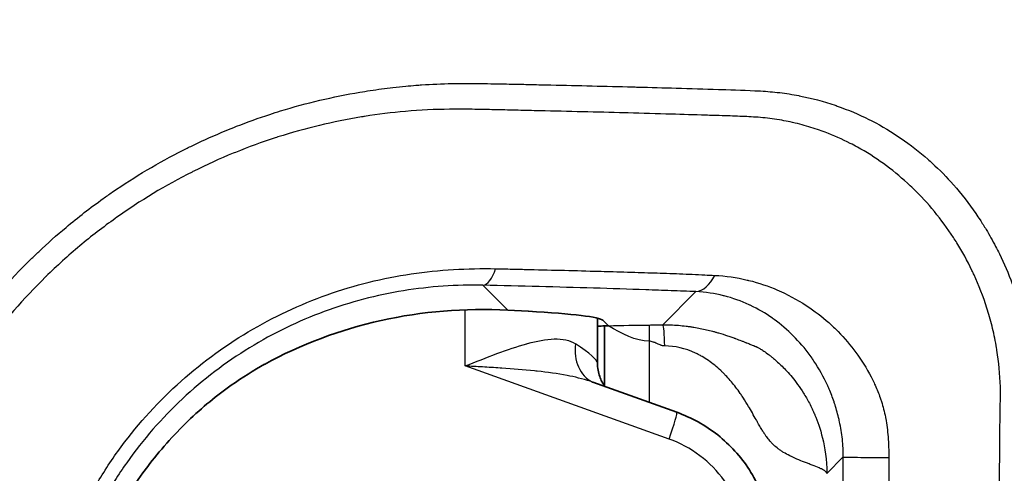
# Model space of a CAD drawing. Units: millimetres. Extents: x 43 to 4602, y 24 to 1429.
# Drawn here: x 1464 to 1482, y 901 to 909 of the extents above; entities that cross this region are included whole.
import ezdxf

# ---------------------------------------------------------------- set-up
doc = ezdxf.new("R2010")
doc.units = ezdxf.units.MM
doc.header["$LTSCALE"] = 3
doc.layers.get('Defpoints').update_dxf_attribs({"lineweight": 25})
for name, color, linetype, lineweight in [('Dimension (ISO)', 7, 'Continuous', 18), ('Dimension (ISO) @ 1', 7, 'Continuous', 18), ('Visible (ISO)', 7, 'Continuous', 35), ('Visible Narrow (ISO)', 7, 'Continuous', 25)]:
    doc.layers.add(name, color=color, linetype=linetype, lineweight=lineweight)
doc.styles.add('Note Text (TK)', font='txt')
doc.dimstyles.new('Default - Method 1b (TK)', dxfattribs={"dimscale": 3, "dimtxt": 2.5, "dimasz": 2.5, "dimexe": 1, "dimexo": 1.5, "dimgap": 1, "dimtad": 1, "dimtoh": 1, "dimrnd": 1e-08, "dimdsep": 46, "dimtxsty": 'Note Text (TK)', "dimcen": 0.09, "dimdle": 5, "dimclrd": 100, "dimclre": 100, "dimclrt": 7, "dimadec": 1, "dimazin": 1, "dimtfac": 1, "dimtmove": 0, "dimatfit": 3, "dimfxl": 0, "dimtolj": 1, "dimlwd": -1, "dimlwe": -1, "dimarcsym": 0})

# ---------------------------------------------------------------- blocks, each defined once
blk = doc.blocks.new('*D18')
at = {"layer": 'Defpoints', "color": 0, "transparency": 16777216}
for p in [(1497, 1086.468), (1294.173, 932.404), (1497, 864.296)]:
    blk.add_point(p, dxfattribs=at)
at = {"layer": 'Dimension (ISO)', "color": 100, "transparency": 16777216}
for p, q in [((1294.173, 939.904), (1294.173, 1091.468)), ((1497, 871.796), (1497, 1091.468)), ((1306.673, 1086.468), (1484.5, 1086.468))]:
    blk.add_line(p, q, dxfattribs=at)
for points in [[(1306.673, 1088.551), (1306.673, 1084.385), (1294.173, 1086.468)], [(1484.5, 1088.551), (1484.5, 1084.385), (1497, 1086.468)]]:
    blk.add_solid(points, dxfattribs=at)
at = {"layer": 'Dimension (ISO)', "color": 7, "transparency": 16777216, "insert": (1382.874, 1097.718), "char_height": 12.5, "attachment_point": 4, "style": 'Note Text (TK)'}
blk.add_mtext('\\A1;203', dxfattribs=at)

msp = doc.modelspace()

# ---------------------------------------------------------------- linework, layer by layer
at = {"layer": 'Visible (ISO)'}
for p, q in [((1474.609, 907.367), (1474.609, 907.367)), ((1473.011, 903.833), (1473.375, 903.813)), ((1474.609, 902.887), (1474.609, 903.691)), ((1474.804, 903.554), (1474.706, 903.652)), ((1474.804, 903.554), (1474.736, 903.554)), ((1474.736, 903.554), (1474.736, 902.478)), ((1474.529, 902.546), (1476.023, 902.011))]:
    msp.add_line(p, q, dxfattribs=at)
for centre, major_axis, ratio, start_param, end_param in [((1473.033, 896.201), (-7.463, 3.323), 0.922372, 5.104856, 5.673676), ((1469.95, 903.639), (4.763, 0), 0.052408, 0.05236, 0.767945), ((1475.371, 903.388), (3.175, 0), 0.052408, 1.772154, 1.813162), ((1474.864, 903.231), (-0.341, -0.681), 0.817767, 6.283174, 6.283189)]:
    msp.add_ellipse(centre, major_axis=major_axis, ratio=ratio, start_param=start_param, end_param=end_param, dxfattribs=at)
for points, knots in [([(1465.242, 898.056), (1465.302, 898.347), (1465.379, 898.637), (1465.732, 899.705), (1466.127, 900.44), (1466.794, 901.32), (1467.041, 901.601), (1467.558, 902.1), (1467.828, 902.319), (1468.275, 902.635), (1468.477, 902.761), (1468.668, 902.867)], [1.2572113, 1.2572113, 1.2572113, 1.2572113, 1.3411442, 1.3411442, 1.5726158, 1.5726158, 1.6776448, 1.6776448, 1.7826738, 1.7826738, 1.8692553, 1.8692553, 1.8692553, 1.8692553]), ([(1474.609, 902.887), (1474.609, 902.804), (1474.624, 902.721), (1474.66, 902.617), (1474.673, 902.587), (1474.705, 902.525), (1474.724, 902.494), (1474.742, 902.47)], [0, 0, 0, 0, 0.02687007, 0.02687007, 0.03895948, 0.03895948, 0.05407342, 0.05407342, 0.05407342, 0.05407342]), ([(1476.023, 902.011), (1476.286, 901.917), (1476.536, 901.779), (1476.974, 901.432), (1477.168, 901.219), (1477.468, 900.75), (1477.581, 900.49), (1477.694, 900.026), (1477.719, 899.824), (1477.719, 899.623)], [0, 0, 0, 0, 0.08371, 0.08371, 0.1678263, 0.1678263, 0.2507749, 0.2507749, 0.3109734, 0.3109734, 0.3109734, 0.3109734])]:
    msp.add_open_spline(points, degree=3, knots=knots, dxfattribs=at)
msp.add_open_spline([(1474.522, 902.549), (1474.525, 902.548), (1474.527, 902.547), (1474.528, 902.547)], degree=3, dxfattribs=at)
at = {"layer": 'Visible Narrow (ISO)'}
for p, q in [((1472.246, 907.419), (1472.246, 907.419)), ((1472.246, 904.569), (1472.246, 904.569)), ((1473.011, 903.833), (1472.566, 904.277)), ((1475.775, 903.573), (1476.366, 904.164)), ((1472.246, 902.837), (1472.246, 903.84)), ((1475.533, 903.568), (1475.533, 903.278)), ((1475.533, 903.278), (1475.533, 902.187)), ((1475.887, 901.533), (1472.246, 902.837)), ((1478.995, 901.213), (1478.704, 900.921))]:
    msp.add_line(p, q, dxfattribs=at)
for centre, major_axis, ratio, start_param, end_param in [((1472.566, 905.038), (-0.017, -0.762), 0.388153, 0.056819, 0.923483), ((1476.366, 904.925), (-0.028, -0.761), 0.577046, 0.064125, 0.925547), ((1475.775, 903.194), (-0.002, 0.38), 0.086655, 4.711994, 6.230628), ((1474.864, 903.23), (-0.341, -0.681), 0.817767, 5.101434, 6.283187), ((1472.513, 903.86), (-2.093, 0.987), 0.109616, 3.19319, 3.813281), ((1475.852, 901.533), (0.171, 0.478), 0.06569, 4.735912, 6.283185), ((1479.756, 901.213), (-0.762, 0), 0.010723, 0.052363, 1.638351)]:
    msp.add_ellipse(centre, major_axis=major_axis, ratio=ratio, start_param=start_param, end_param=end_param, dxfattribs=at)
for points, knots in [([(1478.367, 914.35), (1479.57, 914.363), (1480.747, 914.367), (1481.896, 914.353), (1481.922, 914.353), (1481.948, 914.352), (1481.974, 914.352), (1482.524, 914.345), (1483.071, 914.333), (1483.603, 914.316), (1483.639, 914.315), (1483.675, 914.314), (1483.711, 914.313), (1484.231, 914.295), (1484.738, 914.272), (1485.232, 914.242), (1485.275, 914.239), (1485.317, 914.236), (1485.36, 914.234), (1485.844, 914.203), (1486.316, 914.165), (1486.775, 914.118), (1486.821, 914.113), (1486.868, 914.108), (1486.914, 914.103), (1487.116, 914.081), (1487.316, 914.058), (1487.514, 914.032), (1487.756, 914.001), (1487.996, 913.966), (1488.229, 913.929), (1488.276, 913.921), (1488.323, 913.913), (1488.37, 913.906), (1489.25, 913.757), (1490.043, 913.563), (1490.754, 913.308), (1490.794, 913.294), (1490.833, 913.279), (1490.873, 913.265), (1491.058, 913.195), (1491.238, 913.122), (1491.412, 913.043), (1491.55, 912.981), (1491.686, 912.915), (1491.817, 912.846), (1491.85, 912.829), (1491.883, 912.811), (1491.916, 912.793), (1492.208, 912.635), (1492.477, 912.462), (1492.724, 912.274), (1492.75, 912.255), (1492.775, 912.235), (1492.8, 912.216), (1493.317, 911.81), (1493.737, 911.337), (1494.071, 910.788), (1494.083, 910.769), (1494.095, 910.749), (1494.107, 910.729), (1494.267, 910.457), (1494.408, 910.166), (1494.526, 909.862), (1494.533, 909.845), (1494.54, 909.828), (1494.546, 909.81), (1494.665, 909.499), (1494.762, 909.173), (1494.84, 908.832), (1494.843, 908.82), (1494.846, 908.807), (1494.849, 908.794), (1495.009, 908.084), (1495.09, 907.312), (1495.109, 906.473)], [0, 0, 0, 0, 0.00358341, 0.00358341, 0.00358341, 0.00366441, 0.00366441, 0.00366441, 0.00538012, 0.00538012, 0.00538012, 0.00549661, 0.00549661, 0.00549661, 0.00718283, 0.00718283, 0.00718283, 0.00732881, 0.00732881, 0.00732881, 0.0089922, 0.0089922, 0.0089922, 0.00916102, 0.00916102, 0.00916102, 0.00989938, 0.00989938, 0.00989938, 0.01080834, 0.01080834, 0.01080834, 0.01099322, 0.01099322, 0.01099322, 0.01446406, 0.01446406, 0.01446406, 0.01465763, 0.01465763, 0.01465763, 0.01557373, 0.01557373, 0.01557373, 0.0163039, 0.0163039, 0.0163039, 0.01648983, 0.01648983, 0.01648983, 0.01815018, 0.01815018, 0.01815018, 0.01832203, 0.01832203, 0.01832203, 0.02185924, 0.02185924, 0.02185924, 0.02198644, 0.02198644, 0.02198644, 0.02372088, 0.02372088, 0.02372088, 0.02381864, 0.02381864, 0.02381864, 0.02558437, 0.02558437, 0.02558437, 0.02565084, 0.02565084, 0.02565084, 0.02931525, 0.02931525, 0.02931525, 0.02931525]), ([(1461.241, 888.702), (1461.241, 889.832), (1461.241, 890.962), (1461.241, 892.091), (1461.241, 892.108), (1461.241, 892.124), (1461.241, 892.14), (1461.241, 892.689), (1461.241, 893.238), (1461.241, 893.786), (1461.241, 893.811), (1461.241, 893.835), (1461.241, 893.859), (1461.241, 894.4), (1461.242, 894.94), (1461.241, 895.481), (1461.241, 895.513), (1461.241, 895.546), (1461.241, 895.578), (1461.241, 895.722), (1461.24, 895.865), (1461.24, 896.008), (1461.239, 896.08), (1461.239, 896.151), (1461.239, 896.223), (1461.239, 896.258), (1461.239, 896.293), (1461.239, 896.328), (1461.239, 896.365), (1461.239, 896.401), (1461.239, 896.438), (1461.24, 896.51), (1461.24, 896.581), (1461.24, 896.653), (1461.24, 896.76), (1461.241, 896.868), (1461.242, 896.975), (1461.243, 897.042), (1461.244, 897.109), (1461.246, 897.176), (1461.247, 897.252), (1461.249, 897.328), (1461.252, 897.404), (1461.259, 897.61), (1461.271, 897.816), (1461.291, 898.022), (1461.295, 898.066), (1461.3, 898.11), (1461.305, 898.153), (1461.313, 898.225), (1461.321, 898.296), (1461.33, 898.367), (1461.352, 898.534), (1461.378, 898.7), (1461.407, 898.865), (1461.415, 898.911), (1461.423, 898.958), (1461.432, 899.004), (1461.528, 899.514), (1461.66, 900.012), (1461.826, 900.498), (1461.843, 900.547), (1461.86, 900.596), (1461.878, 900.645), (1461.973, 900.912), (1462.079, 901.175), (1462.195, 901.434), (1462.254, 901.564), (1462.315, 901.693), (1462.378, 901.821), (1462.416, 901.897), (1462.455, 901.973), (1462.495, 902.049), (1462.522, 902.1), (1462.549, 902.15), (1462.577, 902.201), (1463.094, 903.146), (1463.735, 903.992), (1464.5, 904.742), (1464.546, 904.787), (1464.593, 904.832), (1464.641, 904.877), (1464.799, 905.027), (1464.961, 905.171), (1465.127, 905.31), (1465.342, 905.491), (1465.563, 905.662), (1465.789, 905.824), (1465.844, 905.863), (1465.898, 905.901), (1465.953, 905.939), (1466.358, 906.217), (1466.779, 906.467), (1467.218, 906.689), (1467.278, 906.72), (1467.339, 906.75), (1467.4, 906.779), (1467.591, 906.871), (1467.786, 906.958), (1467.982, 907.039), (1468.044, 907.065), (1468.107, 907.09), (1468.17, 907.115), (1468.367, 907.192), (1468.565, 907.263), (1468.764, 907.328), (1468.827, 907.349), (1468.89, 907.369), (1468.953, 907.388), (1469.419, 907.531), (1469.891, 907.643), (1470.368, 907.723), (1470.43, 907.734), (1470.492, 907.744), (1470.554, 907.753), (1470.689, 907.774), (1470.825, 907.792), (1470.961, 907.807), (1471.037, 907.816), (1471.113, 907.824), (1471.19, 907.831), (1471.249, 907.837), (1471.309, 907.842), (1471.369, 907.846), (1471.403, 907.849), (1471.437, 907.851), (1471.471, 907.854), (1471.652, 907.866), (1471.833, 907.874), (1472.014, 907.877), (1472.069, 907.878), (1472.125, 907.879), (1472.18, 907.879), (1472.315, 907.88), (1472.449, 907.879), (1472.583, 907.877), (1472.666, 907.876), (1472.749, 907.875), (1472.831, 907.873), (1472.882, 907.872), (1472.933, 907.871), (1472.984, 907.87), (1473.05, 907.869), (1473.117, 907.867), (1473.183, 907.866), (1473.283, 907.864), (1473.382, 907.862), (1473.481, 907.86), (1473.535, 907.858), (1473.588, 907.857), (1473.641, 907.856), (1473.687, 907.855), (1473.732, 907.854), (1473.778, 907.853), (1474.27, 907.842), (1474.758, 907.83), (1475.235, 907.818), (1475.267, 907.817), (1475.299, 907.816), (1475.331, 907.815), (1475.56, 907.809), (1475.787, 907.803), (1476.011, 907.796), (1476.267, 907.788), (1476.519, 907.78), (1476.767, 907.773), (1476.782, 907.773), (1476.797, 907.773), (1476.813, 907.772), (1477.046, 907.766), (1477.276, 907.759), (1477.502, 907.746), (1477.508, 907.746), (1477.514, 907.745), (1477.52, 907.745), (1477.634, 907.738), (1477.748, 907.729), (1477.86, 907.716), (1477.975, 907.702), (1478.089, 907.684), (1478.201, 907.662), (1478.204, 907.661), (1478.207, 907.661), (1478.21, 907.66), (1478.429, 907.617), (1478.644, 907.559), (1478.851, 907.489), (1478.862, 907.485), (1478.874, 907.481), (1478.885, 907.477), (1479.082, 907.408), (1479.27, 907.327), (1479.451, 907.237), (1479.469, 907.228), (1479.487, 907.219), (1479.505, 907.21), (1479.867, 907.023), (1480.198, 906.795), (1480.505, 906.526), (1480.53, 906.504), (1480.555, 906.481), (1480.58, 906.458), (1480.713, 906.336), (1480.839, 906.208), (1480.959, 906.072), (1481.102, 905.911), (1481.235, 905.739), (1481.361, 905.556), (1481.386, 905.52), (1481.41, 905.484), (1481.434, 905.447), (1481.471, 905.39), (1481.507, 905.332), (1481.543, 905.272), (1481.602, 905.175), (1481.658, 905.074), (1481.713, 904.97), (1481.735, 904.926), (1481.757, 904.883), (1481.779, 904.838), (1481.863, 904.668), (1481.94, 904.49), (1482.009, 904.305), (1482.028, 904.254), (1482.047, 904.202), (1482.064, 904.15), (1482.128, 903.964), (1482.185, 903.768), (1482.233, 903.563), (1482.247, 903.505), (1482.26, 903.446), (1482.272, 903.387), (1482.315, 903.178), (1482.348, 902.966), (1482.371, 902.747), (1482.377, 902.687), (1482.383, 902.626), (1482.387, 902.565), (1482.393, 902.495), (1482.397, 902.424), (1482.4, 902.353), (1482.401, 902.342), (1482.401, 902.331), (1482.402, 902.32), (1482.404, 902.26), (1482.405, 902.199), (1482.406, 902.138), (1482.408, 902.065), (1482.408, 901.993), (1482.409, 901.921), (1482.409, 901.908), (1482.409, 901.895), (1482.409, 901.882), (1482.41, 901.823), (1482.41, 901.763), (1482.41, 901.704), (1482.41, 901.617), (1482.41, 901.53), (1482.41, 901.442), (1482.41, 901.369), (1482.41, 901.296), (1482.41, 901.223), (1482.41, 901.15), (1482.41, 901.076), (1482.41, 901.003), (1482.41, 900.948), (1482.41, 900.893), (1482.41, 900.837), (1482.41, 900.819), (1482.41, 900.801), (1482.41, 900.783), (1482.41, 900.655), (1482.41, 900.527), (1482.41, 900.399), (1482.41, 900.256), (1482.41, 900.113), (1482.41, 899.971), (1482.41, 899.921), (1482.41, 899.872), (1482.41, 899.822), (1482.41, 899.63), (1482.41, 899.438), (1482.41, 899.246), (1482.41, 899.198), (1482.41, 899.151), (1482.41, 899.104), (1482.41, 897.98), (1482.41, 896.855), (1482.41, 895.731), (1482.41, 895.7), (1482.41, 895.668), (1482.41, 895.636), (1482.41, 893.325), (1482.41, 891.013), (1482.41, 888.702)], [0, 0, 0, 0, 0.00338952, 0.00338952, 0.00338952, 0.00343819, 0.00343819, 0.00343819, 0.00508428, 0.00508428, 0.00508428, 0.00515729, 0.00515729, 0.00515729, 0.00677904, 0.00677904, 0.00677904, 0.00687638, 0.00687638, 0.00687638, 0.00730615, 0.00730615, 0.00730615, 0.00752104, 0.00752104, 0.00752104, 0.00762648, 0.00762648, 0.00762648, 0.00773593, 0.00773593, 0.00773593, 0.00795082, 0.00795082, 0.00795082, 0.00827315, 0.00827315, 0.00827315, 0.00847401, 0.00847401, 0.00847401, 0.00870292, 0.00870292, 0.00870292, 0.00932267, 0.00932267, 0.00932267, 0.00945502, 0.00945502, 0.00945502, 0.00966991, 0.00966991, 0.00966991, 0.01017328, 0.01017328, 0.01017328, 0.01031457, 0.01031457, 0.01031457, 0.01187597, 0.01187597, 0.01187597, 0.01203367, 0.01203367, 0.01203367, 0.01289321, 0.01289321, 0.01289321, 0.01332299, 0.01332299, 0.01332299, 0.01357975, 0.01357975, 0.01357975, 0.01375276, 0.01375276, 0.01375276, 0.01699397, 0.01699397, 0.01699397, 0.01719095, 0.01719095, 0.01719095, 0.01784871, 0.01784871, 0.01784871, 0.01870521, 0.01870521, 0.01870521, 0.01891005, 0.01891005, 0.01891005, 0.0204208, 0.0204208, 0.0204208, 0.02062914, 0.02062914, 0.02062914, 0.02128064, 0.02128064, 0.02128064, 0.02148869, 0.02148869, 0.02148869, 0.02214187, 0.02214187, 0.02214187, 0.02234824, 0.02234824, 0.02234824, 0.02387034, 0.02387034, 0.02387034, 0.02406733, 0.02406733, 0.02406733, 0.02449711, 0.02449711, 0.02449711, 0.02473843, 0.02473843, 0.02473843, 0.02492688, 0.02492688, 0.02492688, 0.02503433, 0.02503433, 0.02503433, 0.02560914, 0.02560914, 0.02560914, 0.02578643, 0.02578643, 0.02578643, 0.0262162, 0.0262162, 0.0262162, 0.02648198, 0.02648198, 0.02648198, 0.02664598, 0.02664598, 0.02664598, 0.02686086, 0.02686086, 0.02686086, 0.02718319, 0.02718319, 0.02718319, 0.02735735, 0.02735735, 0.02735735, 0.02750552, 0.02750552, 0.02750552, 0.02911684, 0.02911684, 0.02911684, 0.02922462, 0.02922462, 0.02922462, 0.03000146, 0.03000146, 0.03000146, 0.03088947, 0.03088947, 0.03088947, 0.03094372, 0.03094372, 0.03094372, 0.03178072, 0.03178072, 0.03178072, 0.03180326, 0.03180326, 0.03180326, 0.03222734, 0.03222734, 0.03222734, 0.03266281, 0.03266281, 0.03266281, 0.03267443, 0.03267443, 0.03267443, 0.03352236, 0.03352236, 0.03352236, 0.0335693, 0.0335693, 0.0335693, 0.03438191, 0.03438191, 0.03438191, 0.03446215, 0.03446215, 0.03446215, 0.036101, 0.036101, 0.036101, 0.03623616, 0.03623616, 0.03623616, 0.03696055, 0.03696055, 0.03696055, 0.0378201, 0.0378201, 0.0378201, 0.03798859, 0.03798859, 0.03798859, 0.03824987, 0.03824987, 0.03824987, 0.03867964, 0.03867964, 0.03867964, 0.03885768, 0.03885768, 0.03885768, 0.03953919, 0.03953919, 0.03953919, 0.03972608, 0.03972608, 0.03972608, 0.04039874, 0.04039874, 0.04039874, 0.04058905, 0.04058905, 0.04058905, 0.04125829, 0.04125829, 0.04125829, 0.04144375, 0.04144375, 0.04144375, 0.04165598, 0.04165598, 0.04165598, 0.04168806, 0.04168806, 0.04168806, 0.04186773, 0.04186773, 0.04186773, 0.04207953, 0.04207953, 0.04207953, 0.04211783, 0.04211783, 0.04211783, 0.04229151, 0.04229151, 0.04229151, 0.04254761, 0.04254761, 0.04254761, 0.0427625, 0.0427625, 0.0427625, 0.04297738, 0.04297738, 0.04297738, 0.04313948, 0.04313948, 0.04313948, 0.04319227, 0.04319227, 0.04319227, 0.04356832, 0.04356832, 0.04356832, 0.04398745, 0.04398745, 0.04398745, 0.0441324, 0.0441324, 0.0441324, 0.04469648, 0.04469648, 0.04469648, 0.04483542, 0.04483542, 0.04483542, 0.04813467, 0.04813467, 0.04813467, 0.0482273, 0.0482273, 0.0482273, 0.05501105, 0.05501105, 0.05501105, 0.05501105]), ([(1481.786, 888.702), (1481.786, 890.969), (1481.786, 893.235), (1481.786, 895.502), (1481.786, 895.547), (1481.786, 895.592), (1481.786, 895.636), (1481.786, 896.725), (1481.786, 897.813), (1481.785, 898.902), (1481.785, 898.969), (1481.785, 899.036), (1481.785, 899.104), (1481.785, 899.32), (1481.786, 899.536), (1481.786, 899.752), (1481.786, 899.825), (1481.786, 899.898), (1481.786, 899.971), (1481.786, 900.022), (1481.786, 900.073), (1481.786, 900.124), (1481.786, 900.203), (1481.785, 900.283), (1481.785, 900.363), (1481.785, 900.442), (1481.785, 900.522), (1481.785, 900.602), (1481.785, 900.68), (1481.784, 900.759), (1481.784, 900.837), (1481.784, 901.042), (1481.785, 901.247), (1481.787, 901.452), (1481.788, 901.535), (1481.789, 901.618), (1481.79, 901.701), (1481.79, 901.759), (1481.791, 901.818), (1481.792, 901.877), (1481.792, 901.888), (1481.792, 901.899), (1481.792, 901.91), (1481.793, 901.978), (1481.793, 902.048), (1481.795, 902.116), (1481.796, 902.178), (1481.798, 902.236), (1481.798, 902.296), (1481.799, 902.353), (1481.799, 902.41), (1481.797, 902.467), (1481.79, 902.69), (1481.77, 902.905), (1481.736, 903.117), (1481.734, 903.131), (1481.731, 903.145), (1481.729, 903.159), (1481.709, 903.277), (1481.686, 903.393), (1481.659, 903.505), (1481.632, 903.618), (1481.602, 903.727), (1481.569, 903.833), (1481.565, 903.846), (1481.561, 903.858), (1481.557, 903.871), (1481.491, 904.078), (1481.414, 904.275), (1481.328, 904.462), (1481.316, 904.489), (1481.304, 904.516), (1481.291, 904.542), (1481.208, 904.715), (1481.118, 904.878), (1481.022, 905.032), (1481.002, 905.065), (1480.981, 905.097), (1480.96, 905.129), (1480.748, 905.455), (1480.51, 905.744), (1480.24, 906.005), (1480.207, 906.037), (1480.174, 906.068), (1480.14, 906.099), (1479.866, 906.35), (1479.569, 906.565), (1479.246, 906.743), (1479.204, 906.766), (1479.162, 906.788), (1479.12, 906.81), (1478.976, 906.884), (1478.827, 906.95), (1478.672, 907.009), (1478.626, 907.026), (1478.58, 907.043), (1478.533, 907.058), (1478.43, 907.093), (1478.326, 907.124), (1478.22, 907.151), (1478.163, 907.166), (1478.105, 907.18), (1478.047, 907.192), (1477.998, 907.203), (1477.948, 907.213), (1477.898, 907.222), (1477.841, 907.233), (1477.783, 907.242), (1477.725, 907.25), (1477.617, 907.264), (1477.505, 907.274), (1477.392, 907.28), (1477.339, 907.284), (1477.285, 907.286), (1477.233, 907.289), (1477.119, 907.294), (1477.005, 907.298), (1476.889, 907.302), (1476.817, 907.304), (1476.745, 907.306), (1476.673, 907.308), (1476.628, 907.309), (1476.584, 907.311), (1476.54, 907.312), (1476.337, 907.318), (1476.13, 907.324), (1475.921, 907.331), (1475.669, 907.339), (1475.413, 907.346), (1475.154, 907.353), (1475.133, 907.354), (1475.113, 907.354), (1475.093, 907.355), (1474.599, 907.368), (1474.093, 907.379), (1473.581, 907.391), (1473.578, 907.391), (1473.575, 907.391), (1473.571, 907.392), (1473.447, 907.394), (1473.322, 907.397), (1473.197, 907.4), (1473.068, 907.403), (1472.939, 907.406), (1472.81, 907.409), (1472.796, 907.409), (1472.782, 907.41), (1472.767, 907.41), (1472.652, 907.413), (1472.537, 907.415), (1472.421, 907.417), (1472.291, 907.419), (1472.161, 907.42), (1472.03, 907.42), (1472.01, 907.42), (1471.991, 907.419), (1471.971, 907.419), (1471.709, 907.416), (1471.448, 907.404), (1471.183, 907.381), (1470.939, 907.359), (1470.696, 907.329), (1470.455, 907.291), (1470.435, 907.288), (1470.416, 907.285), (1470.397, 907.282), (1469.894, 907.199), (1469.397, 907.08), (1468.907, 906.924), (1468.891, 906.919), (1468.875, 906.914), (1468.86, 906.909), (1468.621, 906.832), (1468.384, 906.745), (1468.15, 906.65), (1468.136, 906.645), (1468.123, 906.639), (1468.11, 906.634), (1467.873, 906.537), (1467.637, 906.43), (1467.408, 906.315), (1467.397, 906.31), (1467.387, 906.305), (1467.377, 906.299), (1466.903, 906.061), (1466.45, 905.787), (1466.018, 905.479), (1466.014, 905.477), (1466.01, 905.474), (1466.007, 905.471), (1465.79, 905.316), (1465.578, 905.153), (1465.372, 904.98), (1465.165, 904.807), (1464.963, 904.623), (1464.769, 904.433), (1464.767, 904.431), (1464.764, 904.428), (1464.762, 904.426), (1464.369, 904.04), (1464.011, 903.628), (1463.686, 903.188), (1463.375, 902.767), (1463.095, 902.32), (1462.847, 901.848), (1462.836, 901.828), (1462.826, 901.808), (1462.815, 901.788), (1462.688, 901.541), (1462.571, 901.291), (1462.464, 901.037), (1462.37, 900.814), (1462.284, 900.587), (1462.206, 900.358), (1462.152, 900.198), (1462.101, 900.036), (1462.054, 899.872), (1461.952, 899.518), (1461.869, 899.157), (1461.805, 898.79), (1461.798, 898.747), (1461.791, 898.704), (1461.784, 898.66), (1461.772, 898.592), (1461.762, 898.523), (1461.752, 898.454), (1461.737, 898.351), (1461.724, 898.247), (1461.712, 898.144), (1461.706, 898.092), (1461.701, 898.04), (1461.696, 897.988), (1461.691, 897.937), (1461.686, 897.885), (1461.682, 897.833), (1461.677, 897.764), (1461.672, 897.695), (1461.669, 897.626), (1461.66, 897.473), (1461.655, 897.32), (1461.652, 897.167), (1461.651, 897.113), (1461.651, 897.058), (1461.65, 897.004), (1461.649, 896.934), (1461.648, 896.865), (1461.648, 896.796), (1461.647, 896.64), (1461.647, 896.484), (1461.647, 896.328), (1461.646, 896.046), (1461.648, 895.764), (1461.648, 895.482), (1461.648, 895.436), (1461.649, 895.389), (1461.649, 895.343), (1461.649, 894.824), (1461.648, 894.305), (1461.648, 893.786), (1461.648, 893.222), (1461.648, 892.656), (1461.648, 892.091), (1461.648, 892.069), (1461.648, 892.046), (1461.648, 892.023), (1461.648, 890.916), (1461.648, 889.809), (1461.648, 888.702)], [0, 0, 0, 0, 0.00679987, 0.00679987, 0.00679987, 0.00693453, 0.00693453, 0.00693453, 0.0101998, 0.0101998, 0.0101998, 0.01040181, 0.01040181, 0.01040181, 0.01104978, 0.01104978, 0.01104978, 0.01126865, 0.01126865, 0.01126865, 0.01142165, 0.01142165, 0.01142165, 0.01166071, 0.01166071, 0.01166071, 0.01189977, 0.01189977, 0.01189977, 0.01213543, 0.01213543, 0.01213543, 0.01274975, 0.01274975, 0.01274975, 0.01299885, 0.01299885, 0.01299885, 0.01317474, 0.01317474, 0.01317474, 0.01320837, 0.01320837, 0.01320837, 0.01341107, 0.01341107, 0.01341107, 0.01359476, 0.01359476, 0.01359476, 0.01376816, 0.01376816, 0.01376816, 0.01444972, 0.01444972, 0.01444972, 0.01449496, 0.01449496, 0.01449496, 0.01487471, 0.01487471, 0.01487471, 0.01525434, 0.01525434, 0.01525434, 0.0152997, 0.0152997, 0.0152997, 0.01604359, 0.01604359, 0.01604359, 0.01614968, 0.01614968, 0.01614968, 0.01685214, 0.01685214, 0.01685214, 0.01699967, 0.01699967, 0.01699967, 0.01851365, 0.01851365, 0.01851365, 0.01869963, 0.01869963, 0.01869963, 0.02020574, 0.02020574, 0.02020574, 0.0203996, 0.0203996, 0.0203996, 0.02105506, 0.02105506, 0.02105506, 0.02124958, 0.02124958, 0.02124958, 0.02167458, 0.02167458, 0.02167458, 0.0219037, 0.0219037, 0.0219037, 0.02209957, 0.02209957, 0.02209957, 0.02232544, 0.02232544, 0.02232544, 0.02275135, 0.02275135, 0.02275135, 0.02294955, 0.02294955, 0.02294955, 0.02337454, 0.02337454, 0.02337454, 0.02363877, 0.02363877, 0.02363877, 0.02379954, 0.02379954, 0.02379954, 0.02453665, 0.02453665, 0.02453665, 0.02543052, 0.02543052, 0.02543052, 0.0254995, 0.0254995, 0.0254995, 0.02719947, 0.02719947, 0.02719947, 0.02721039, 0.02721039, 0.02721039, 0.02762446, 0.02762446, 0.02762446, 0.02804945, 0.02804945, 0.02804945, 0.02809598, 0.02809598, 0.02809598, 0.02847444, 0.02847444, 0.02847444, 0.02889944, 0.02889944, 0.02889944, 0.02896432, 0.02896432, 0.02896432, 0.02981521, 0.02981521, 0.02981521, 0.0305994, 0.0305994, 0.0305994, 0.03066195, 0.03066195, 0.03066195, 0.03229937, 0.03229937, 0.03229937, 0.03235212, 0.03235212, 0.03235212, 0.03314935, 0.03314935, 0.03314935, 0.03319455, 0.03319455, 0.03319455, 0.03399934, 0.03399934, 0.03399934, 0.03403544, 0.03403544, 0.03403544, 0.0356993, 0.0356993, 0.0356993, 0.03571394, 0.03571394, 0.03571394, 0.03654929, 0.03654929, 0.03654929, 0.03738873, 0.03738873, 0.03738873, 0.03739927, 0.03739927, 0.03739927, 0.03909924, 0.03909924, 0.03909924, 0.04073008, 0.04073008, 0.04073008, 0.0407992, 0.0407992, 0.0407992, 0.04164919, 0.04164919, 0.04164919, 0.04239799, 0.04239799, 0.04239799, 0.04292416, 0.04292416, 0.04292416, 0.04406487, 0.04406487, 0.04406487, 0.04419914, 0.04419914, 0.04419914, 0.04441163, 0.04441163, 0.04441163, 0.04473038, 0.04473038, 0.04473038, 0.04488975, 0.04488975, 0.04488975, 0.04504912, 0.04504912, 0.04504912, 0.04526162, 0.04526162, 0.04526162, 0.04573179, 0.04573179, 0.04573179, 0.0458991, 0.0458991, 0.0458991, 0.0461116, 0.0461116, 0.0461116, 0.04659044, 0.04659044, 0.04659044, 0.04745724, 0.04745724, 0.04745724, 0.04759907, 0.04759907, 0.04759907, 0.049194, 0.049194, 0.049194, 0.05092854, 0.05092854, 0.05092854, 0.050999, 0.050999, 0.050999, 0.05439894, 0.05439894, 0.05439894, 0.05439894]), ([(1464.602, 896.781), (1464.601, 897.053), (1464.615, 897.322), (1464.67, 897.858), (1464.711, 898.125), (1464.822, 898.654), (1464.891, 898.916), (1465.056, 899.427), (1465.151, 899.677), (1465.365, 900.165), (1465.485, 900.403), (1465.751, 900.868), (1465.897, 901.096), (1466.366, 901.748), (1466.718, 902.143), (1467.497, 902.857), (1467.928, 903.177), (1468.827, 903.714), (1469.298, 903.934), (1470.033, 904.195), (1470.283, 904.27), (1470.784, 904.394), (1471.034, 904.443), (1471.536, 904.518), (1471.788, 904.543), (1472.29, 904.573), (1472.542, 904.579), (1472.792, 904.573)], [0, 0, 0, 0, 0.00080825, 0.00080825, 0.00161651, 0.00161651, 0.00242476, 0.00242476, 0.00323301, 0.00323301, 0.00404126, 0.00404126, 0.00484952, 0.00484952, 0.00646602, 0.00646602, 0.00808253, 0.00808253, 0.00969903, 0.00969903, 0.01050729, 0.01050729, 0.01131554, 0.01131554, 0.01212379, 0.01212379, 0.01293204, 0.01293204, 0.01293204, 0.01293204]), ([(1472.792, 904.573), (1472.905, 904.571), (1473.022, 904.568), (1473.136, 904.565), (1473.226, 904.563), (1473.314, 904.561), (1473.402, 904.559), (1473.817, 904.55), (1474.227, 904.539), (1474.629, 904.528), (1474.694, 904.526), (1474.758, 904.525), (1474.822, 904.523), (1474.996, 904.518), (1475.167, 904.512), (1475.337, 904.507), (1475.487, 904.503), (1475.636, 904.498), (1475.782, 904.493), (1475.861, 904.49), (1475.94, 904.488), (1476.018, 904.485), (1476.095, 904.482), (1476.17, 904.479), (1476.246, 904.476), (1476.264, 904.475), (1476.282, 904.474), (1476.3, 904.473), (1476.375, 904.47), (1476.451, 904.466), (1476.525, 904.462), (1476.584, 904.46), (1476.64, 904.457), (1476.7, 904.454)], [0, 0, 0, 0, 0.000368146, 0.000368146, 0.000368146, 0.000659378, 0.000659378, 0.000659378, 0.002037054, 0.002037054, 0.002037054, 0.00225762, 0.00225762, 0.00225762, 0.002857436, 0.002857436, 0.002857436, 0.00338643, 0.00338643, 0.00338643, 0.003670999, 0.003670999, 0.003670999, 0.003950834, 0.003950834, 0.003950834, 0.004018329, 0.004018329, 0.004018329, 0.004295833, 0.004295833, 0.004295833, 0.004515239, 0.004515239, 0.004515239, 0.004515239]), ([(1476.7, 904.454), (1476.898, 904.444), (1477.091, 904.416), (1477.278, 904.371), (1477.288, 904.369), (1477.297, 904.367), (1477.306, 904.365), (1477.484, 904.321), (1477.658, 904.262), (1477.823, 904.191), (1477.842, 904.183), (1477.86, 904.174), (1477.879, 904.166), (1478.06, 904.084), (1478.232, 903.987), (1478.397, 903.874), (1478.53, 903.783), (1478.658, 903.681), (1478.781, 903.569), (1478.808, 903.544), (1478.835, 903.518), (1478.862, 903.492), (1478.977, 903.38), (1479.084, 903.258), (1479.185, 903.126), (1479.209, 903.095), (1479.233, 903.063), (1479.256, 903.03), (1479.353, 902.893), (1479.444, 902.742), (1479.523, 902.581), (1479.537, 902.552), (1479.551, 902.522), (1479.565, 902.492), (1479.597, 902.42), (1479.627, 902.345), (1479.653, 902.269), (1479.661, 902.247), (1479.668, 902.224), (1479.676, 902.202), (1479.704, 902.113), (1479.728, 902.02), (1479.747, 901.926), (1479.749, 901.918), (1479.75, 901.909), (1479.752, 901.901), (1479.772, 901.795), (1479.784, 901.683), (1479.793, 901.573), (1479.803, 901.451), (1479.808, 901.328), (1479.808, 901.205)], [0, 0, 0, 0, 0.000728192, 0.000728192, 0.000728192, 0.000764577, 0.000764577, 0.000764577, 0.001456385, 0.001456385, 0.001456385, 0.001533883, 0.001533883, 0.001533883, 0.00229898, 0.00229898, 0.00229898, 0.002912769, 0.002912769, 0.002912769, 0.003050285, 0.003050285, 0.003050285, 0.003640962, 0.003640962, 0.003640962, 0.003780696, 0.003780696, 0.003780696, 0.004369154, 0.004369154, 0.004369154, 0.004476783, 0.004476783, 0.004476783, 0.00473325, 0.00473325, 0.00473325, 0.004806951, 0.004806951, 0.004806951, 0.005097346, 0.005097346, 0.005097346, 0.005123526, 0.005123526, 0.005123526, 0.005456942, 0.005456942, 0.005456942, 0.005825539, 0.005825539, 0.005825539, 0.005825539]), ([(1472.566, 904.277), (1472.332, 904.283), (1472.095, 904.277), (1471.621, 904.245), (1471.384, 904.218), (1470.911, 904.141), (1470.674, 904.091), (1470.201, 903.967), (1469.965, 903.893), (1469.271, 903.637), (1468.827, 903.422), (1467.978, 902.902), (1467.571, 902.593), (1466.836, 901.906), (1466.504, 901.527), (1466.062, 900.902), (1465.925, 900.684), (1465.674, 900.24), (1465.561, 900.013), (1465.358, 899.547), (1465.269, 899.309), (1465.114, 898.821), (1465.048, 898.571), (1464.943, 898.066), (1464.904, 897.813), (1464.851, 897.302), (1464.838, 897.045), (1464.838, 896.786)], [0, 0, 0, 0, 0.00076483, 0.00076483, 0.00152966, 0.00152966, 0.00229448, 0.00229448, 0.00305931, 0.00305931, 0.00458897, 0.00458897, 0.00611863, 0.00611863, 0.00764828, 0.00764828, 0.00841311, 0.00841311, 0.00917794, 0.00917794, 0.00994277, 0.00994277, 0.0107076, 0.0107076, 0.01147242, 0.01147242, 0.01223725, 0.01223725, 0.01223725, 0.01223725]), ([(1476.366, 904.164), (1476.216, 904.169), (1476.07, 904.175), (1475.921, 904.181), (1475.772, 904.186), (1475.622, 904.192), (1475.469, 904.197), (1475.165, 904.207), (1474.854, 904.217), (1474.537, 904.227), (1474.219, 904.236), (1473.896, 904.245), (1473.567, 904.253), (1473.238, 904.262), (1472.904, 904.269), (1472.566, 904.277)], [0, 0, 0, 0, 0.000546434, 0.000546434, 0.000546434, 0.001092867, 0.001092867, 0.001092867, 0.002185735, 0.002185735, 0.002185735, 0.003278533, 0.003278533, 0.003278533, 0.00437147, 0.00437147, 0.00437147, 0.00437147]), ([(1478.995, 901.213), (1478.995, 901.32), (1478.989, 901.426), (1478.978, 901.531), (1478.967, 901.636), (1478.95, 901.74), (1478.928, 901.842), (1478.925, 901.856), (1478.922, 901.87), (1478.919, 901.884), (1478.898, 901.972), (1478.874, 902.06), (1478.847, 902.144), (1478.841, 902.161), (1478.836, 902.179), (1478.83, 902.197), (1478.803, 902.276), (1478.774, 902.351), (1478.742, 902.424), (1478.734, 902.443), (1478.726, 902.463), (1478.717, 902.481), (1478.644, 902.642), (1478.561, 902.79), (1478.472, 902.924), (1478.46, 902.941), (1478.449, 902.958), (1478.437, 902.974), (1478.345, 903.107), (1478.246, 903.227), (1478.141, 903.336), (1478.129, 903.348), (1478.118, 903.36), (1478.106, 903.371), (1477.996, 903.482), (1477.88, 903.581), (1477.759, 903.669), (1477.75, 903.676), (1477.741, 903.682), (1477.731, 903.689), (1477.606, 903.777), (1477.474, 903.854), (1477.335, 903.92), (1477.329, 903.923), (1477.324, 903.926), (1477.318, 903.928), (1477.175, 903.995), (1477.024, 904.049), (1476.868, 904.089), (1476.865, 904.089), (1476.863, 904.09), (1476.86, 904.091), (1476.701, 904.131), (1476.536, 904.156), (1476.366, 904.164)], [0, 0, 0, 0, 0.000316852, 0.000316852, 0.000316852, 0.00063577, 0.00063577, 0.00063577, 0.000679092, 0.000679092, 0.000679092, 0.000958382, 0.000958382, 0.000958382, 0.001018638, 0.001018638, 0.001018638, 0.001287236, 0.001287236, 0.001287236, 0.001358184, 0.001358184, 0.001358184, 0.001961132, 0.001961132, 0.001961132, 0.002037276, 0.002037276, 0.002037276, 0.002650454, 0.002650454, 0.002650454, 0.002716367, 0.002716367, 0.002716367, 0.003348022, 0.003348022, 0.003348022, 0.003395459, 0.003395459, 0.003395459, 0.004046538, 0.004046538, 0.004046538, 0.004074551, 0.004074551, 0.004074551, 0.004743023, 0.004743023, 0.004743023, 0.004753643, 0.004753643, 0.004753643, 0.005432735, 0.005432735, 0.005432735, 0.005432735]), ([(1475.533, 903.568), (1475.548, 903.568), (1475.563, 903.569), (1475.579, 903.569), (1475.584, 903.569), (1475.592, 903.569), (1475.595, 903.569), (1475.603, 903.569), (1475.611, 903.569), (1475.621, 903.57), (1475.631, 903.57), (1475.642, 903.57), (1475.656, 903.571), (1475.681, 903.571), (1475.699, 903.572), (1475.711, 903.572), (1475.713, 903.572), (1475.713, 903.572), (1475.716, 903.572), (1475.737, 903.573), (1475.757, 903.573), (1475.775, 903.573)], [0, 0, 0, 0, 0.1875, 0.1875, 0.1875, 0.25, 0.25, 0.25, 0.375, 0.375, 0.375, 0.5, 0.5, 0.5, 0.71875, 0.71875, 0.71875, 0.75, 0.75, 0.75, 1, 1, 1, 1]), ([(1475.775, 903.573), (1475.868, 903.574), (1475.961, 903.57), (1476.1, 903.559), (1476.169, 903.552), (1476.249, 903.541), (1476.283, 903.536), (1476.306, 903.532), (1476.318, 903.53), (1476.407, 903.516), (1476.482, 903.5), (1476.592, 903.475), (1476.646, 903.462), (1476.707, 903.445), (1476.733, 903.438), (1476.75, 903.433), (1476.759, 903.43), (1476.826, 903.411), (1476.881, 903.393), (1476.957, 903.367), (1476.994, 903.354), (1477.035, 903.339), (1477.052, 903.333), (1477.063, 903.329), (1477.07, 903.327), (1477.11, 903.312), (1477.144, 903.299), (1477.193, 903.28), (1477.217, 903.271), (1477.244, 903.26), (1477.255, 903.256), (1477.263, 903.253), (1477.267, 903.251), (1477.283, 903.245), (1477.296, 903.24), (1477.319, 903.231), (1477.331, 903.226), (1477.351, 903.219), (1477.36, 903.215), (1477.38, 903.207), (1477.389, 903.204), (1477.409, 903.196), (1477.424, 903.189), (1477.443, 903.181), (1477.451, 903.177), (1477.456, 903.174), (1477.458, 903.173), (1477.475, 903.165), (1477.491, 903.156), (1477.515, 903.142), (1477.528, 903.134), (1477.542, 903.126), (1477.551, 903.12), (1477.554, 903.118), (1477.585, 903.098), (1477.613, 903.078), (1477.661, 903.043), (1477.686, 903.023), (1477.718, 902.998), (1477.732, 902.987), (1477.741, 902.979), (1477.745, 902.976), (1477.796, 902.933), (1477.847, 902.887), (1477.93, 902.805), (1477.959, 902.775), (1478.018, 902.71), (1478.048, 902.677), (1478.145, 902.559), (1478.215, 902.465), (1478.32, 902.297), (1478.355, 902.237), (1478.406, 902.139), (1478.431, 902.088), (1478.46, 902.026), (1478.474, 901.994), (1478.48, 901.981), (1478.484, 901.971), (1478.487, 901.965), (1478.532, 901.858), (1478.582, 901.721), (1478.667, 901.375), (1478.701, 901.165), (1478.704, 900.921)], [0, 0, 0, 0, 0.0625, 0.0625, 0.09375, 0.109375, 0.117187, 0.117187, 0.125, 0.125, 0.1875, 0.1875, 0.21875, 0.234375, 0.242187, 0.242187, 0.25, 0.25, 0.3125, 0.3125, 0.34375, 0.359375, 0.367187, 0.367187, 0.375, 0.375, 0.4375, 0.4375, 0.46875, 0.484375, 0.492187, 0.492187, 0.5, 0.5, 0.53125, 0.53125, 0.5625, 0.5625, 0.59375, 0.59375, 0.625, 0.625, 0.65625, 0.671875, 0.679687, 0.679687, 0.6875, 0.6875, 0.71875, 0.71875, 0.734375, 0.742187, 0.742187, 0.75, 0.75, 0.78125, 0.78125, 0.796875, 0.804687, 0.808594, 0.808594, 0.8125, 0.8125, 0.84375, 0.84375, 0.859375, 0.859375, 0.875, 0.875, 0.90625, 0.90625, 0.921875, 0.921875, 0.929687, 0.933594, 0.935547, 0.936523, 0.936523, 0.9375, 0.9375, 0.96875, 0.96875, 1, 1, 1, 1]), ([(1472.246, 902.837), (1472.438, 902.912), (1472.629, 902.988), (1472.814, 903.057), (1472.999, 903.125), (1473.178, 903.187), (1473.351, 903.235), (1473.354, 903.236), (1473.357, 903.237), (1473.36, 903.237), (1473.53, 903.284), (1473.69, 903.315), (1473.836, 903.32), (1473.91, 903.322), (1473.98, 903.316), (1474.044, 903.302), (1474.108, 903.288), (1474.166, 903.265), (1474.219, 903.23)], [-0.000010832, -0.000010832, -0.000010832, -0.000010832, 0.000608532, 0.000608532, 0.000608532, 0.001227895, 0.001227895, 0.001227895, 0.00123789, 0.00123789, 0.00123789, 0.001847258, 0.001847258, 0.001847258, 0.00215694, 0.00215694, 0.00215694, 0.002466621, 0.002466621, 0.002466621, 0.002466621]), ([(1475.808, 903.194), (1475.798, 903.194), (1475.787, 903.195), (1475.776, 903.197), (1475.77, 903.198), (1475.764, 903.2), (1475.758, 903.201), (1475.755, 903.202), (1475.752, 903.203), (1475.749, 903.204), (1475.746, 903.205), (1475.741, 903.206), (1475.739, 903.207), (1475.724, 903.212), (1475.701, 903.222), (1475.671, 903.236), (1475.655, 903.243), (1475.642, 903.249), (1475.63, 903.254), (1475.622, 903.257), (1475.614, 903.26), (1475.608, 903.263), (1475.606, 903.263), (1475.605, 903.264), (1475.602, 903.265), (1475.576, 903.274), (1475.553, 903.278), (1475.533, 903.278)], [0, 0, 0, 0, 0.125, 0.125, 0.125, 0.1875, 0.1875, 0.1875, 0.21875, 0.21875, 0.21875, 0.25, 0.25, 0.25, 0.5, 0.5, 0.5, 0.625, 0.625, 0.625, 0.71875, 0.71875, 0.71875, 0.75, 0.75, 0.75, 1, 1, 1, 1]), ([(1478.704, 900.921), (1478.7, 900.929), (1478.695, 900.937), (1478.688, 900.944), (1478.681, 900.951), (1478.673, 900.958), (1478.664, 900.964), (1478.662, 900.966), (1478.659, 900.968), (1478.657, 900.969), (1478.653, 900.972), (1478.649, 900.974), (1478.645, 900.977), (1478.632, 900.985), (1478.618, 900.992), (1478.605, 900.999), (1478.598, 901.002), (1478.591, 901.006), (1478.584, 901.009), (1478.581, 901.01), (1478.577, 901.012), (1478.574, 901.013), (1478.573, 901.014), (1478.571, 901.015), (1478.569, 901.016), (1478.568, 901.016), (1478.567, 901.017), (1478.565, 901.018), (1478.527, 901.035), (1478.485, 901.051), (1478.441, 901.068), (1478.418, 901.077), (1478.394, 901.086), (1478.371, 901.095), (1478.359, 901.099), (1478.348, 901.103), (1478.337, 901.108), (1478.326, 901.112), (1478.315, 901.116), (1478.304, 901.12), (1478.258, 901.138), (1478.212, 901.156), (1478.167, 901.175), (1478.133, 901.189), (1478.101, 901.204), (1478.069, 901.219), (1478.059, 901.224), (1478.048, 901.229), (1478.039, 901.234), (1478.001, 901.253), (1477.964, 901.273), (1477.93, 901.294), (1477.912, 901.304), (1477.896, 901.315), (1477.879, 901.326), (1477.871, 901.332), (1477.863, 901.337), (1477.855, 901.343), (1477.847, 901.349), (1477.838, 901.355), (1477.832, 901.36), (1477.805, 901.381), (1477.78, 901.402), (1477.755, 901.426), (1477.743, 901.437), (1477.731, 901.449), (1477.719, 901.462), (1477.713, 901.468), (1477.707, 901.474), (1477.701, 901.481), (1477.696, 901.487), (1477.689, 901.495), (1477.684, 901.5), (1477.666, 901.522), (1477.647, 901.545), (1477.629, 901.571), (1477.619, 901.584), (1477.61, 901.597), (1477.6, 901.611), (1477.596, 901.618), (1477.591, 901.625), (1477.586, 901.632), (1477.583, 901.637), (1477.579, 901.643), (1477.576, 901.648), (1477.566, 901.664), (1477.564, 901.667), (1477.558, 901.676), (1477.547, 901.694), (1477.534, 901.716), (1477.519, 901.742), (1477.511, 901.755), (1477.504, 901.768), (1477.495, 901.783), (1477.488, 901.795), (1477.481, 901.807), (1477.473, 901.821), (1477.463, 901.839), (1477.451, 901.859), (1477.44, 901.879), (1477.419, 901.915), (1477.396, 901.956), (1477.372, 901.998), (1477.348, 902.04), (1477.325, 902.079), (1477.303, 902.116), (1477.27, 902.171), (1477.24, 902.22), (1477.212, 902.264), (1477.198, 902.286), (1477.184, 902.306), (1477.171, 902.326), (1477.162, 902.339), (1477.153, 902.352), (1477.145, 902.364), (1477.142, 902.368), (1477.141, 902.37), (1477.136, 902.377), (1477.085, 902.448), (1477.033, 902.515), (1476.978, 902.578), (1476.951, 902.61), (1476.923, 902.641), (1476.895, 902.67), (1476.88, 902.685), (1476.866, 902.7), (1476.851, 902.714), (1476.844, 902.721), (1476.837, 902.728), (1476.83, 902.735), (1476.822, 902.742), (1476.816, 902.748), (1476.808, 902.756), (1476.737, 902.823), (1476.664, 902.882), (1476.589, 902.933), (1476.552, 902.959), (1476.514, 902.983), (1476.476, 903.005), (1476.456, 903.016), (1476.437, 903.027), (1476.418, 903.037), (1476.408, 903.042), (1476.398, 903.047), (1476.389, 903.052), (1476.379, 903.056), (1476.371, 903.06), (1476.359, 903.066), (1476.176, 903.152), (1475.991, 903.195), (1475.808, 903.194)], [0, 0, 0, 0, 0.011719, 0.011719, 0.011719, 0.023438, 0.023438, 0.023438, 0.026601, 0.026601, 0.026601, 0.03125, 0.03125, 0.03125, 0.046875, 0.046875, 0.046875, 0.054688, 0.054688, 0.054688, 0.058594, 0.058594, 0.058594, 0.060547, 0.060547, 0.060547, 0.0625, 0.0625, 0.0625, 0.092876, 0.092876, 0.092876, 0.109375, 0.109375, 0.109375, 0.117188, 0.117188, 0.117188, 0.125, 0.125, 0.125, 0.15625, 0.15625, 0.15625, 0.179688, 0.179688, 0.179688, 0.1875, 0.1875, 0.1875, 0.21875, 0.21875, 0.21875, 0.234375, 0.234375, 0.234375, 0.242188, 0.242188, 0.242188, 0.25, 0.25, 0.25, 0.28125, 0.28125, 0.28125, 0.296875, 0.296875, 0.296875, 0.304688, 0.304688, 0.304688, 0.3125, 0.3125, 0.3125, 0.34375, 0.34375, 0.34375, 0.359375, 0.359375, 0.359375, 0.367188, 0.367188, 0.367188, 0.373047, 0.373047, 0.373047, 0.389769, 0.389769, 0.389769, 0.421875, 0.421875, 0.421875, 0.4375, 0.4375, 0.4375, 0.450618, 0.450618, 0.450618, 0.46875, 0.46875, 0.46875, 0.5, 0.5, 0.5, 0.53125, 0.53125, 0.53125, 0.578125, 0.578125, 0.578125, 0.601991, 0.601991, 0.601991, 0.618805, 0.618805, 0.618805, 0.625, 0.625, 0.625, 0.6875, 0.6875, 0.6875, 0.71875, 0.71875, 0.71875, 0.734375, 0.734375, 0.734375, 0.742187, 0.742187, 0.742187, 0.75, 0.75, 0.75, 0.8125, 0.8125, 0.8125, 0.84375, 0.84375, 0.84375, 0.859375, 0.859375, 0.859375, 0.867187, 0.867187, 0.867187, 0.875, 0.875, 0.875, 1, 1, 1, 1]), ([(1474.529, 902.546), (1474.397, 902.594), (1474.257, 902.629), (1474.114, 902.658), (1474.099, 902.661), (1474.085, 902.664), (1474.071, 902.666), (1473.897, 902.7), (1473.717, 902.724), (1473.533, 902.744), (1473.516, 902.746), (1473.499, 902.747), (1473.483, 902.749), (1473.293, 902.769), (1473.099, 902.784), (1472.904, 902.798), (1472.893, 902.798), (1472.882, 902.799), (1472.871, 902.8), (1472.767, 902.807), (1472.663, 902.813), (1472.559, 902.819), (1472.455, 902.825), (1472.351, 902.831), (1472.246, 902.837)], [0.000102458, 0.000102458, 0.000102458, 0.000102458, 0.000582742, 0.000582742, 0.000582742, 0.00063012, 0.00063012, 0.00063012, 0.001208153, 0.001208153, 0.001208153, 0.00126024, 0.00126024, 0.00126024, 0.001856331, 0.001856331, 0.001856331, 0.00189036, 0.00189036, 0.00189036, 0.00220542, 0.00220542, 0.00220542, 0.00252048, 0.00252048, 0.00252048, 0.00252048]), ([(1477.246, 899.623), (1477.246, 899.822), (1477.216, 900.031), (1477.151, 900.234), (1477.088, 900.429), (1476.994, 900.618), (1476.873, 900.789), (1476.751, 900.96), (1476.603, 901.111), (1476.438, 901.236), (1476.266, 901.365), (1476.077, 901.465), (1475.887, 901.533)], [3.141593, 3.141593, 3.141593, 3.141593, 3.453967, 3.453967, 3.453967, 3.752457, 3.752457, 3.752457, 4.050948, 4.050948, 4.050948, 4.363323, 4.363323, 4.363323, 4.363323])]:
    msp.add_open_spline(points, degree=3, knots=knots, dxfattribs=at)
for points in [[(1474.804, 903.554), (1475.047, 903.561), (1475.29, 903.568), (1475.533, 903.568)], [(1475.533, 903.278), (1475.29, 903.278), (1475.047, 903.416), (1474.804, 903.554)], [(1478.995, 900.342), (1478.995, 900.633), (1478.995, 900.923), (1478.995, 901.213)], [(1479.808, 901.205), (1479.806, 900.918), (1479.807, 900.632), (1479.808, 900.345)]]:
    msp.add_open_spline(points, degree=3, dxfattribs=at)

# ---------------------------------------------------------------- dimensions: what is measured, and where the dimension line sits
at = {"layer": 'Dimension (ISO) @ 1', "color": 100, "true_color": 0x00ff3f}
dim = msp.add_linear_dim(base=(1497, 1086.468), p1=(1294.173, 932.404), p2=(1497, 864.296), angle=180, dimstyle='Default - Method 1b (TK)', override={"dimscale": 1, "dimtxt": 12.5, "dimasz": 12.5, "dimexe": 5, "dimexo": 7.5, "dimgap": 5, "dimtoh": 0, "dimdec": 0, "dimcen": 0.45, "dimtol": 0, "dimlim": 0, "dimtp": 0, "dimtm": 0, "dimtdec": 2, "dimtix": 0, "dimtofl": 0, "dimtmove": 0, "dimatfit": 1}, dxfattribs=at)
dim.commit()
dim.dimension.update_dxf_attribs({"geometry": '*D18', "text_midpoint": (1395.587, 1086.468), "dimtype": 128})

doc.saveas('drawing.dxf')
